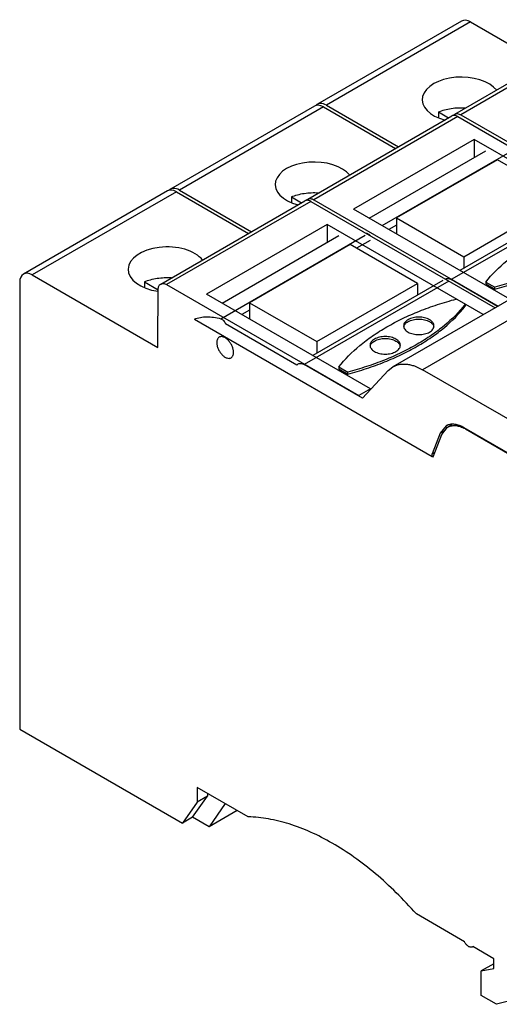
# Model space of a CAD drawing. Units: millimetres. Extents: x 13.2 to 102.7, y 39.6 to 122.4.
# Drawn here: x 13.2 to 53.6, y 39.6 to 122.4 of the extents above; entities that cross this region are included whole.
import ezdxf

# ---------------------------------------------------------------- set-up
doc = ezdxf.new("R2010")
doc.units = ezdxf.units.MM
doc.header["$LTSCALE"] = 10.528595
doc.layers.get('0').update_dxf_attribs({"linetype": 'CONTINUOUS'})

msp = doc.modelspace()

# ---------------------------------------------------------------- linework, layer by layer
at = {"color": 7, "linetype": 'CONTINUOUS'}
for p, q in [((50.435, 122.292), (38.308, 115.291)), ((51.185, 122.218), (39.058, 115.216)), ((51.185, 122.218), (57.247, 118.718)), ((49.863, 114.455), (61.989, 121.456)), ((62.489, 121.407), (50.363, 114.405)), ((39.058, 115.216), (45.122, 111.715)), ((38.061, 115.144), (25.934, 108.142)), ((38.811, 115.07), (26.684, 108.068)), ((38.811, 115.07), (44.872, 111.571)), ((48.489, 114.645), (48.489, 114.207)), ((48.489, 114.645), (49.343, 114.152)), ((50.363, 114.405), (65.876, 105.449)), ((37.488, 107.308), (49.615, 114.309)), ((50.115, 114.26), (37.988, 107.259)), ((50.115, 114.26), (65.628, 105.306)), ((51.492, 112.322), (41.345, 106.464)), ((51.492, 112.322), (51.492, 110.811)), ((64.638, 104.734), (51.492, 112.322)), ((42.655, 105.708), (52.482, 111.382)), ((43.746, 105.078), (54.709, 111.407)), ((53.447, 110.622), (44.962, 105.723)), ((59.104, 107.357), (53.447, 110.622)), ((25.687, 107.999), (13.56, 100.998)), ((26.437, 107.925), (14.31, 100.924)), ((26.437, 107.925), (32.498, 104.427)), ((26.684, 108.068), (32.745, 104.569)), ((25.114, 100.164), (37.241, 107.165)), ((37.741, 107.116), (25.614, 100.114)), ((36.115, 107.497), (36.115, 107.059)), ((36.115, 107.497), (36.966, 107.006)), ((37.741, 107.116), (53.253, 98.162)), ((37.988, 107.259), (53.501, 98.304)), ((61.732, 107.554), (49.57, 100.533)), ((61.232, 107.604), (50.302, 101.294)), ((50.619, 102.458), (59.104, 107.357)), ((54.491, 98.876), (41.345, 106.464)), ((44.962, 105.723), (44.962, 104.417)), ((44.962, 105.723), (50.619, 102.458)), ((39.118, 105.178), (28.971, 99.319)), ((39.118, 105.178), (39.118, 103.666)), ((52.263, 97.59), (39.118, 105.178)), ((44.962, 105.111), (44.326, 104.743)), ((30.172, 97.241), (42.334, 104.263)), ((30.28, 98.564), (40.108, 104.238)), ((42.735, 103.825), (41.604, 103.172)), ((41.073, 103.478), (32.588, 98.579)), ((46.73, 100.212), (41.073, 103.478)), ((50.619, 102.458), (50.619, 101.477)), ((13.249, 100.311), (13.252, 62.71)), ((14.31, 100.924), (24.873, 94.826)), ((23.741, 100.353), (23.741, 99.915)), ((23.741, 100.353), (24.907, 99.68)), ((49.358, 100.41), (37.195, 93.388)), ((48.858, 100.46), (37.928, 94.149)), ((53.465, 98.284), (49.57, 100.533)), ((52.468, 100.329), (52.468, 100.166)), ((52.468, 100.329), (53.225, 99.892)), ((24.873, 95.232), (24.907, 99.713)), ((25.614, 100.114), (41.794, 90.775)), ((38.245, 95.314), (46.73, 100.212)), ((56.815, 100.218), (44.652, 93.196)), ((46.73, 100.212), (46.73, 99.231)), ((59.314, 99.97), (47.152, 92.948)), ((52.468, 100.166), (53.225, 99.729)), ((53.225, 99.729), (53.225, 99.892)), ((42.784, 91.346), (28.971, 99.319)), ((32.588, 97.966), (31.952, 97.599)), ((32.588, 98.579), (32.588, 97.272)), ((32.588, 98.579), (38.245, 95.314)), ((50.75, 98.463), (50.75, 98.3)), ((27.946, 97.216), (27.946, 97.201)), ((27.946, 97.201), (47.968, 85.643)), ((36.583, 93.334), (30.573, 96.803)), ((38.245, 95.314), (38.245, 94.332)), ((24.873, 94.826), (24.873, 95.232)), ((36.583, 93.334), (36.696, 93.438)), ((42.094, 90.561), (37.195, 93.388)), ((40.094, 93.185), (40.094, 93.022)), ((40.094, 93.185), (40.851, 92.748)), ((40.094, 93.022), (40.851, 92.585)), ((42.094, 90.561), (44.256, 92.879)), ((44.256, 92.879), (44.652, 93.196)), ((55.976, 87.855), (47.152, 92.948)), ((40.851, 92.585), (40.851, 92.748)), ((42.784, 91.346), (41.794, 90.775)), ((42.798, 91.316), (42.784, 91.346)), ((49.137, 88.228), (48.643, 87.618)), ((49.042, 87.848), (48.643, 87.618)), ((48.766, 87.507), (49.259, 88.116)), ((49.259, 88.116), (49.628, 88.329)), ((50.637, 88.079), (54.865, 85.639)), ((50.794, 87.988), (50.759, 87.968)), ((50.759, 87.968), (55.026, 85.505)), ((48.643, 87.618), (47.968, 85.864)), ((48.038, 85.619), (48.766, 87.507)), ((47.968, 85.864), (48.18, 85.986)), ((47.968, 85.643), (47.968, 85.864)), ((47.968, 85.643), (48.071, 85.703)), ((47.975, 85.656), (48.038, 85.619)), ((13.252, 62.71), (26.952, 54.802)), ((32.485, 55.323), (28.197, 57.798)), ((28.197, 57.798), (28.197, 56.573)), ((29.045, 57.308), (29.045, 57.063)), ((28.197, 56.573), (26.952, 54.802)), ((27.8, 55.292), (29.045, 57.063)), ((29.045, 57.063), (28.197, 56.573)), ((30.553, 56.446), (29.182, 54.494)), ((31.551, 55.862), (29.182, 54.494)), ((27.8, 55.292), (26.952, 54.802)), ((29.182, 54.494), (27.8, 55.292)), ((50.682, 44.819), (46.628, 47.16)), ((51.39, 44.411), (51.349, 44.38)), ((53.158, 43.39), (51.39, 44.411)), ((53.158, 42.574), (53.158, 43.39)), ((53.158, 42.972), (52.097, 42.36)), ((52.097, 42.36), (53.158, 42.574)), ((52.097, 40.287), (52.097, 42.36)), ((65.857, 42.835), (53.37, 39.553)), ((53.37, 39.553), (52.097, 40.287))]:
    msp.add_line(p, q, dxfattribs=at)
for centre, radius, start, end in [((41.21, 99.68), 4.892, 74.14285, 75.54604), ((46.01, 96.473), 0.453, 161.39202, 168.97416), ((47.656, 96.472), 0.458, 11.07368, 18.57094), ((43.182, 94.84), 0.453, 161.39202, 168.97416), ((44.828, 94.839), 0.458, 11.07368, 18.57094), ((49.639, 87.358), 1.005, 114.67287, 119.98487), ((49.431, 85.671), 2.653, 59.96442, 63.51004)]:
    msp.add_arc(centre, radius, start, end, dxfattribs=at)
for centre, major_axis, ratio, start_param, end_param in [((51.185, 120.993), (-0.75, 1.299), 0.577357, -0.785428, -0.000019), ((50.407, 115.686), (3.28, 0), 0.577342, 6.710411, 10.56919), ((38.811, 113.845), (-0.75, 1.299), 0.577357, -0.78533, -0.000019), ((39.058, 113.992), (-0.75, 1.299), 0.577357, -0.785428, 0.17789), ((38.033, 108.538), (3.28, 0), 0.577286, 6.71078, 10.567699), ((26.437, 106.7), (-0.75, 1.299), 0.577357, -0.78533, -0.000019), ((26.684, 106.843), (-0.75, 1.299), 0.577357, -0.78533, 0.166989), ((25.659, 101.394), (3.28, 0), 0.577286, 6.71078, 10.759525), ((14.31, 99.699), (-0.75, 1.299), 0.577357, -0.78533, 0.785466)]:
    msp.add_ellipse(centre, major_axis=major_axis, ratio=ratio, start_param=start_param, end_param=end_param, dxfattribs=at)
for points, knots in [([(48.489, 114.645), (48.657, 114.715), (49.013, 114.835), (49.575, 114.952), (50.165, 115.008), (50.565, 115.004), (50.764, 114.992)], [0, 0, 0, 0, 0.235684, 0.484365, 0.741012, 1, 1, 1, 1]), ([(50.115, 114.26), (50.071, 114.285), (49.984, 114.327), (49.85, 114.359), (49.724, 114.356), (49.648, 114.328), (49.615, 114.309)], [0, 0, 0, 0, 0.28954, 0.549107, 0.782246, 1, 1, 1, 1]), ([(49.793, 114.401), (49.798, 114.407), (49.82, 114.427), (49.844, 114.444), (49.863, 114.455)], [0, 0, 0, 0, 0.252663, 1, 1, 1, 1]), ([(49.863, 114.455), (49.896, 114.474), (49.971, 114.501), (50.097, 114.505), (50.231, 114.472), (50.319, 114.431), (50.363, 114.405)], [0, 0, 0, 0, 0.217748, 0.450885, 0.710454, 1, 1, 1, 1]), ([(36.115, 107.497), (36.283, 107.567), (36.639, 107.687), (37.201, 107.804), (37.79, 107.86), (38.189, 107.856), (38.388, 107.844)], [0, 0, 0, 0, 0.235686, 0.484359, 0.741002, 1, 1, 1, 1]), ([(37.741, 107.116), (37.697, 107.141), (37.61, 107.182), (37.476, 107.215), (37.35, 107.212), (37.274, 107.184), (37.241, 107.165)], [0, 0, 0, 0, 0.28954, 0.549107, 0.782246, 1, 1, 1, 1]), ([(37.419, 107.255), (37.424, 107.26), (37.445, 107.28), (37.469, 107.297), (37.488, 107.308)], [0, 0, 0, 0, 0.252666, 1, 1, 1, 1]), ([(37.488, 107.308), (37.521, 107.327), (37.597, 107.355), (37.723, 107.358), (37.857, 107.325), (37.945, 107.284), (37.988, 107.259)], [0, 0, 0, 0, 0.217754, 0.450893, 0.71046, 1, 1, 1, 1]), ([(52.468, 100.329), (52.988, 100.987), (53.913, 101.906), (55.325, 102.97), (56.533, 103.73), (57.853, 104.425), (59.275, 105.048), (60.787, 105.596), (61.833, 105.904), (62.367, 106.044)], [0, 0, 0, 0, 0.216609, 0.333631, 0.456442, 0.584864, 0.718569, 0.857144, 1, 1, 1, 1]), ([(63.124, 105.608), (62.604, 104.95), (61.68, 104.031), (60.268, 102.966), (59.059, 102.207), (57.739, 101.512), (56.318, 100.889), (54.806, 100.341), (53.76, 100.033), (53.225, 99.892)], [0, 0, 0, 0, 0.216609, 0.333631, 0.456442, 0.584864, 0.718569, 0.857144, 1, 1, 1, 1]), ([(53.225, 99.729), (53.76, 99.87), (54.806, 100.178), (56.318, 100.726), (57.739, 101.349), (59.06, 102.043), (60.268, 102.803), (61.68, 103.867), (62.604, 104.786), (63.124, 105.444)], [0, 0, 0, 0, 0.142856, 0.281431, 0.415136, 0.543558, 0.666369, 0.783391, 1, 1, 1, 1]), ([(42.546, 104.386), (42.595, 104.372), (42.695, 104.316), (42.774, 104.237), (42.811, 104.19)], [0, 0, 0, 0, 0.459456, 1, 1, 1, 1]), ([(23.741, 100.353), (23.909, 100.423), (24.265, 100.543), (24.826, 100.659), (25.415, 100.716), (25.814, 100.712), (26.014, 100.699)], [0, 0, 0, 0, 0.235686, 0.484359, 0.741002, 1, 1, 1, 1]), ([(49.07, 100.582), (49.103, 100.601), (49.179, 100.629), (49.305, 100.632), (49.439, 100.599), (49.526, 100.558), (49.57, 100.533)], [0, 0, 0, 0, 0.217808, 0.450923, 0.710308, 1, 1, 1, 1]), ([(24.907, 99.713), (24.907, 99.763), (24.916, 99.858), (24.955, 99.988), (25.02, 100.094), (25.082, 100.145), (25.114, 100.164)], [0, 0, 0, 0, 0.289043, 0.548437, 0.781778, 1, 1, 1, 1]), ([(25.114, 100.164), (25.147, 100.183), (25.223, 100.21), (25.349, 100.213), (25.483, 100.181), (25.57, 100.14), (25.614, 100.114)], [0, 0, 0, 0, 0.217754, 0.450893, 0.71046, 1, 1, 1, 1]), ([(40.094, 93.185), (40.614, 93.843), (41.538, 94.762), (42.95, 95.826), (44.159, 96.586), (45.479, 97.28), (46.9, 97.904), (48.412, 98.452), (49.458, 98.759), (49.993, 98.9)], [0, 0, 0, 0, 0.216609, 0.333631, 0.456442, 0.584864, 0.718569, 0.857144, 1, 1, 1, 1]), ([(50.75, 98.463), (50.23, 97.805), (49.305, 96.886), (47.894, 95.822), (46.685, 95.062), (45.365, 94.368), (43.943, 93.745), (42.431, 93.197), (41.385, 92.889), (40.851, 92.748)], [0, 0, 0, 0, 0.216609, 0.333631, 0.456442, 0.584864, 0.718569, 0.857144, 1, 1, 1, 1]), ([(40.851, 92.585), (41.386, 92.726), (42.431, 93.033), (43.943, 93.581), (45.365, 94.205), (46.685, 94.899), (47.894, 95.659), (49.305, 96.723), (50.23, 97.642), (50.75, 98.3)], [0, 0, 0, 0, 0.142856, 0.281431, 0.415136, 0.543558, 0.666369, 0.783391, 1, 1, 1, 1]), ([(27.946, 97.216), (28.109, 97.279), (28.456, 97.375), (29.006, 97.424), (29.586, 97.383), (29.975, 97.297), (30.172, 97.241)], [0, 0, 0, 0, 0.23195, 0.473481, 0.728584, 1, 1, 1, 1]), ([(30.172, 97.241), (30.214, 97.23), (30.299, 97.185), (30.41, 97.085), (30.506, 96.955), (30.554, 96.855), (30.573, 96.803)], [0, 0, 0, 0, 0.213079, 0.46083, 0.729499, 1, 1, 1, 1]), ([(45.932, 97.162), (45.876, 97.13), (45.775, 97.06), (45.653, 96.932), (45.576, 96.791), (45.558, 96.689), (45.558, 96.641)], [0, 0, 0, 0, 0.289789, 0.549087, 0.782237, 1, 1, 1, 1]), ([(45.581, 96.617), (45.594, 96.654), (45.629, 96.728), (45.707, 96.829), (45.81, 96.921), (45.889, 96.974), (45.932, 96.999)], [0, 0, 0, 0, 0.220782, 0.458919, 0.718373, 1, 1, 1, 1]), ([(47.74, 97.162), (47.678, 97.198), (47.543, 97.261), (47.322, 97.328), (47.084, 97.369), (46.836, 97.383), (46.588, 97.369), (46.35, 97.328), (46.13, 97.261), (45.994, 97.198), (45.932, 97.162)], [0, 0, 0, 0, 0.114143, 0.23733, 0.36697, 0.499994, 0.633019, 0.762662, 0.885852, 1, 1, 1, 1]), ([(45.932, 96.999), (45.994, 97.035), (46.13, 97.098), (46.35, 97.165), (46.588, 97.206), (46.836, 97.22), (47.084, 97.206), (47.322, 97.165), (47.543, 97.098), (47.678, 97.035), (47.74, 96.999)], [0, 0, 0, 0, 0.114148, 0.237338, 0.366981, 0.500006, 0.63303, 0.76267, 0.885857, 1, 1, 1, 1]), ([(48.114, 96.641), (48.114, 96.689), (48.096, 96.791), (48.019, 96.932), (47.898, 97.06), (47.796, 97.13), (47.74, 97.162)], [0, 0, 0, 0, 0.217768, 0.45092, 0.710216, 1, 1, 1, 1]), ([(47.74, 96.999), (47.783, 96.974), (47.863, 96.921), (47.965, 96.829), (48.043, 96.728), (48.078, 96.655), (48.091, 96.618)], [0, 0, 0, 0, 0.281622, 0.541075, 0.779213, 1, 1, 1, 1]), ([(45.558, 96.641), (45.558, 96.592), (45.576, 96.49), (45.653, 96.349), (45.775, 96.221), (45.876, 96.151), (45.932, 96.119)], [0, 0, 0, 0, 0.217768, 0.45092, 0.710216, 1, 1, 1, 1]), ([(45.932, 96.119), (45.994, 96.083), (46.13, 96.02), (46.35, 95.953), (46.588, 95.912), (46.836, 95.898), (47.084, 95.912), (47.322, 95.953), (47.543, 96.02), (47.678, 96.083), (47.74, 96.119)], [0, 0, 0, 0, 0.114143, 0.23733, 0.36697, 0.499994, 0.633019, 0.762662, 0.885852, 1, 1, 1, 1]), ([(47.74, 96.119), (47.796, 96.151), (47.898, 96.221), (48.019, 96.349), (48.096, 96.491), (48.114, 96.592), (48.114, 96.641)], [0, 0, 0, 0, 0.289789, 0.549087, 0.782237, 1, 1, 1, 1]), ([(30.038, 95.689), (30.005, 95.67), (29.943, 95.618), (29.877, 95.51), (29.838, 95.378), (29.83, 95.282), (29.83, 95.231)], [0, 0, 0, 0, 0.217719, 0.450865, 0.710463, 1, 1, 1, 1]), ([(31.245, 94.415), (31.245, 94.5), (31.221, 94.68), (31.131, 94.944), (30.994, 95.198), (30.819, 95.422), (30.621, 95.597), (30.415, 95.71), (30.24, 95.744), (30.117, 95.726), (30.062, 95.703), (30.038, 95.689)], [0, 0, 0, 0, 0.128746, 0.270428, 0.417632, 0.562032, 0.695755, 0.813068, 0.912471, 0.957121, 1, 1, 1, 1]), ([(43.104, 95.529), (43.048, 95.497), (42.946, 95.427), (42.825, 95.299), (42.748, 95.158), (42.73, 95.056), (42.73, 95.008)], [0, 0, 0, 0, 0.289789, 0.549087, 0.782237, 1, 1, 1, 1]), ([(42.753, 94.984), (42.765, 95.021), (42.801, 95.095), (42.879, 95.196), (42.981, 95.288), (43.061, 95.341), (43.104, 95.366)], [0, 0, 0, 0, 0.220782, 0.458919, 0.718373, 1, 1, 1, 1]), ([(44.911, 95.529), (44.849, 95.565), (44.714, 95.628), (44.494, 95.695), (44.255, 95.736), (44.008, 95.75), (43.76, 95.736), (43.521, 95.695), (43.301, 95.628), (43.166, 95.565), (43.104, 95.529)], [0, 0, 0, 0, 0.114143, 0.23733, 0.36697, 0.499994, 0.633019, 0.762662, 0.885852, 1, 1, 1, 1]), ([(43.104, 95.366), (43.166, 95.402), (43.301, 95.465), (43.521, 95.532), (43.76, 95.573), (44.008, 95.587), (44.255, 95.573), (44.494, 95.532), (44.714, 95.465), (44.849, 95.402), (44.911, 95.366)], [0, 0, 0, 0, 0.114148, 0.237338, 0.366981, 0.500006, 0.63303, 0.76267, 0.885857, 1, 1, 1, 1]), ([(45.286, 95.008), (45.286, 95.056), (45.268, 95.158), (45.191, 95.299), (45.069, 95.427), (44.967, 95.497), (44.911, 95.529)], [0, 0, 0, 0, 0.217768, 0.45092, 0.710216, 1, 1, 1, 1]), ([(44.911, 95.366), (44.954, 95.341), (45.034, 95.288), (45.137, 95.196), (45.215, 95.095), (45.25, 95.022), (45.262, 94.985)], [0, 0, 0, 0, 0.281622, 0.541075, 0.779213, 1, 1, 1, 1]), ([(29.83, 95.231), (29.83, 95.145), (29.854, 94.966), (29.944, 94.702), (30.081, 94.448), (30.256, 94.224), (30.454, 94.049), (30.66, 93.936), (30.835, 93.902), (30.959, 93.92), (31.013, 93.943), (31.038, 93.957)], [0, 0, 0, 0, 0.128746, 0.270428, 0.417632, 0.562032, 0.695755, 0.813068, 0.912471, 0.957121, 1, 1, 1, 1]), ([(42.73, 95.008), (42.73, 94.959), (42.748, 94.857), (42.825, 94.716), (42.946, 94.588), (43.048, 94.518), (43.104, 94.486)], [0, 0, 0, 0, 0.217768, 0.45092, 0.710216, 1, 1, 1, 1]), ([(43.104, 94.486), (43.166, 94.45), (43.301, 94.387), (43.521, 94.32), (43.76, 94.279), (44.008, 94.265), (44.255, 94.279), (44.494, 94.32), (44.714, 94.387), (44.849, 94.45), (44.911, 94.486)], [0, 0, 0, 0, 0.114143, 0.23733, 0.36697, 0.499994, 0.633019, 0.762662, 0.885852, 1, 1, 1, 1]), ([(44.911, 94.486), (44.967, 94.518), (45.069, 94.589), (45.191, 94.716), (45.268, 94.858), (45.286, 94.959), (45.286, 95.008)], [0, 0, 0, 0, 0.289789, 0.549087, 0.782237, 1, 1, 1, 1]), ([(31.038, 93.957), (31.07, 93.976), (31.132, 94.028), (31.198, 94.135), (31.237, 94.268), (31.245, 94.364), (31.245, 94.415)], [0, 0, 0, 0, 0.217719, 0.450865, 0.710463, 1, 1, 1, 1]), ([(36.696, 93.438), (36.729, 93.457), (36.804, 93.484), (36.93, 93.488), (37.064, 93.455), (37.152, 93.414), (37.195, 93.388)], [0, 0, 0, 0, 0.217808, 0.450923, 0.710308, 1, 1, 1, 1]), ([(44.652, 93.196), (44.734, 93.243), (44.908, 93.325), (45.19, 93.403), (45.49, 93.436), (45.806, 93.425), (46.134, 93.37), (46.596, 93.235), (46.933, 93.075), (47.152, 92.948)], [0, 0, 0, 0, 0.108053, 0.218134, 0.332112, 0.451514, 0.577467, 0.710725, 1, 1, 1, 1]), ([(50.637, 88.079), (50.514, 88.15), (50.268, 88.268), (49.893, 88.368), (49.59, 88.374), (49.37, 88.33), (49.268, 88.293), (49.22, 88.27)], [0, 0, 0, 0, 0.287667, 0.547114, 0.781575, 0.892154, 1, 1, 1, 1]), ([(49.259, 88.116), (49.349, 88.168), (49.554, 88.246), (49.893, 88.269), (50.255, 88.202), (50.494, 88.106), (50.614, 88.046)], [0, 0, 0, 0, 0.221555, 0.456334, 0.71414, 1, 1, 1, 1]), ([(46.628, 47.16), (46.086, 47.774), (44.979, 48.946), (43.228, 50.546), (41.43, 51.942), (39.608, 53.119), (37.784, 54.06), (35.979, 54.755), (34.218, 55.192), (33.051, 55.312), (32.485, 55.323)], [0, 0, 0, 0, 0.14652, 0.288258, 0.42419, 0.553598, 0.675937, 0.790959, 0.898816, 1, 1, 1, 1]), ([(51.349, 44.38), (51.326, 44.367), (51.274, 44.348), (51.186, 44.35), (51.094, 44.378), (50.963, 44.45), (50.812, 44.594), (50.72, 44.739), (50.682, 44.819)], [0, 0, 0, 0, 0.089326, 0.185961, 0.294706, 0.417222, 0.696677, 1, 1, 1, 1])]:
    msp.add_open_spline(points, degree=3, knots=knots, dxfattribs=at)

doc.saveas('drawing.dxf')
